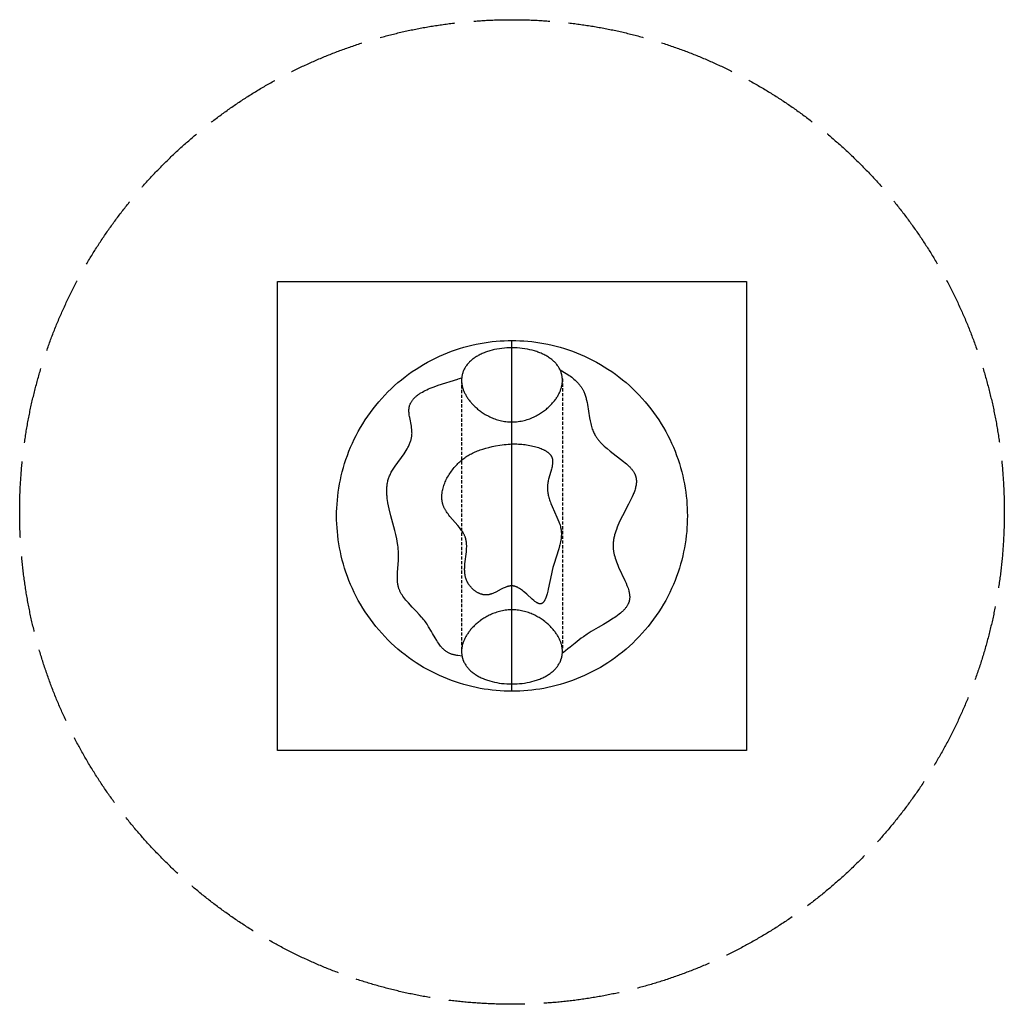
# Model space of a CAD drawing. Units: millimetres. Extents: x -2309 to 2351, y -2279 to 2381.
import ezdxf

# ---------------------------------------------------------------- set-up
doc = ezdxf.new("R2010")
doc.units = ezdxf.units.MM
doc.header["$LTSCALE"] = 30
doc.linetypes.add('ACAD_ISO02W100', pattern=[15, 12, -3])
doc.linetypes.add('DASHED', pattern=[0.75, 0.5, -0.25])
doc.layers.add('e08_hill xl tube', color=7, linetype='Continuous')

msp = doc.modelspace()

# ---------------------------------------------------------------- linework, layer by layer
at = {"color": 241, "true_color": 0xf7abae}
msp.add_lwpolyline([(1131.4, -1077), (-1088.6, -1077), (-1088.6, 1143), (1131.4, 1143)], close=True, dxfattribs=at)
at = {"layer": 'e08_hill xl tube'}
msp.add_line((21.4, -797), (21.4, 863), dxfattribs=at)
at = {"layer": 'e08_hill xl tube', "linetype": 'DASHED'}
for p, q in [((-217.2, 673.9), (-217.1, -603.4)), ((259.8, 681.9), (259.7, -599))]:
    msp.add_line(p, q, dxfattribs=at)
at = {"layer": 'e08_hill xl tube', "color": 3}
msp.add_lwpolyline([(21.4, 863), (39.9, 862.8), (58.4, 862.2), (77.2, 861.2), (96, 859.7), (115, 857.7), (134.1, 855.4), (153.2, 852.5), (172.5, 849.2), (191.8, 845.4), (211.1, 841.1), (230.4, 836.3), (249.8, 831), (269.2, 825.2), (288.5, 818.9), (307.8, 812.1), (327, 804.8), (346.1, 796.9), (365.1, 788.6), (383.9, 779.7), (402.6, 770.3), (421.2, 760.4), (439.6, 750), (457.7, 739.1), (475.6, 727.7), (493.3, 715.9), (510.7, 703.5), (527.8, 690.7), (544.6, 677.4), (561, 663.7), (577.2, 649.5), (592.9, 634.9), (608.3, 619.9), (623.3, 604.5), (637.9, 588.8), (652.1, 572.7), (665.8, 556.2), (679.1, 539.4), (691.9, 522.3), (704.3, 504.9), (716.1, 487.2), (727.5, 469.3), (738.4, 451.2), (748.8, 432.8), (758.7, 414.3), (768.1, 395.5), (777, 376.7), (785.3, 357.7), (793.2, 338.6), (800.5, 319.4), (807.3, 300.1), (813.6, 280.8), (819.4, 261.4), (824.7, 242.1), (829.5, 222.7), (833.8, 203.4), (837.6, 184.1), (840.9, 164.8), (843.8, 145.7), (846.1, 126.6), (848.1, 107.6), (849.6, 88.8), (850.6, 70), (851.2, 51.5), (851.4, 33), (851.2, 14.6), (850.6, -4), (849.6, -22.7), (848.1, -41.5), (846.1, -60.5), (843.8, -79.6), (840.9, -98.8), (837.6, -118), (833.8, -137.3), (829.5, -156.6), (824.7, -176), (819.4, -195.3), (813.6, -214.7), (807.3, -234), (800.5, -253.3), (793.2, -272.5), (785.3, -291.6), (777, -310.6), (768.1, -329.5), (758.7, -348.2), (748.8, -366.7), (738.4, -385.1), (727.5, -403.2), (716.1, -421.1), (704.3, -438.8), (691.9, -456.2), (679.1, -473.3), (665.8, -490.1), (652.1, -506.6), (637.9, -522.7), (623.3, -538.5), (608.3, -553.9), (592.9, -568.9), (577.2, -583.4), (561, -597.6), (544.6, -611.3), (527.8, -624.6), (510.7, -637.4), (493.3, -649.8), (475.6, -661.7), (457.7, -673.1), (439.6, -684), (421.2, -694.3), (402.6, -704.2), (383.9, -713.6), (365.1, -722.5), (346.1, -730.8), (327, -738.7), (307.8, -746), (288.5, -752.8), (269.2, -759.1), (249.8, -764.9), (230.4, -770.2), (211.1, -775), (191.8, -779.3), (172.5, -783.1), (153.2, -786.4), (134.1, -789.3), (115, -791.7), (96, -793.6), (77.2, -795.1), (58.4, -796.1), (39.9, -796.8), (21.4, -797), (3, -796.8), (-15.6, -796.1), (-34.3, -795.1), (-53.1, -793.6), (-72.1, -791.7), (-91.2, -789.3), (-110.4, -786.4), (-129.6, -783.1), (-148.9, -779.3), (-168.2, -775), (-187.6, -770.2), (-206.9, -764.9), (-226.3, -759.1), (-245.6, -752.8), (-264.9, -746), (-284.1, -738.7), (-303.2, -730.8), (-322.2, -722.5), (-341.1, -713.6), (-359.8, -704.2), (-378.3, -694.3), (-396.7, -684), (-414.8, -673.1), (-432.8, -661.7), (-450.4, -649.8), (-467.8, -637.4), (-484.9, -624.6), (-501.7, -611.3), (-518.2, -597.6), (-534.3, -583.4), (-550.1, -568.9), (-565.5, -553.9), (-580.5, -538.5), (-595, -522.7), (-609.2, -506.6), (-622.9, -490.1), (-636.2, -473.3), (-649, -456.2), (-661.4, -438.8), (-673.3, -421.1), (-684.7, -403.2), (-695.6, -385.1), (-706, -366.7), (-715.8, -348.2), (-725.2, -329.5), (-734.1, -310.6), (-742.5, -291.6), (-750.3, -272.5), (-757.6, -253.3), (-764.4, -234), (-770.7, -214.7), (-776.5, -195.3), (-781.8, -176), (-786.6, -156.6), (-790.9, -137.3), (-794.7, -118), (-798, -98.8), (-800.9, -79.6), (-803.3, -60.5), (-805.2, -41.5), (-806.7, -22.7), (-807.7, -4), (-808.4, 14.6), (-808.6, 33), (-808.4, 51.5), (-807.7, 70), (-806.7, 88.8), (-805.2, 107.6), (-803.3, 126.6), (-800.9, 145.7), (-798, 164.8), (-794.7, 184.1), (-790.9, 203.4), (-786.6, 222.7), (-781.8, 242.1), (-776.5, 261.4), (-770.7, 280.8), (-764.4, 300.1), (-757.6, 319.4), (-750.3, 338.6), (-742.5, 357.7), (-734.1, 376.7), (-725.2, 395.5), (-715.8, 414.3), (-706, 432.8), (-695.6, 451.2), (-684.7, 469.3), (-673.3, 487.2), (-661.4, 504.9), (-649, 522.3), (-636.2, 539.4), (-622.9, 556.2), (-609.2, 572.7), (-595, 588.8), (-580.5, 604.5), (-565.5, 619.9), (-550.1, 634.9), (-534.3, 649.5), (-518.2, 663.7), (-501.7, 677.4), (-484.9, 690.7), (-467.8, 703.5), (-450.4, 715.9), (-432.8, 727.7), (-414.8, 739.1), (-396.7, 750), (-378.3, 760.4), (-359.8, 770.3), (-341.1, 779.7), (-322.2, 788.6), (-303.2, 796.9), (-284.1, 804.8), (-264.9, 812.1), (-245.6, 818.9), (-226.3, 825.2), (-206.9, 831), (-187.6, 836.3), (-168.2, 841.1), (-148.9, 845.4), (-129.6, 849.2), (-110.4, 852.5), (-91.2, 855.4), (-72.1, 857.7), (-53.1, 859.7), (-34.3, 861.2), (-15.6, 862.2), (3, 862.8), (21.4, 863)], dxfattribs=at)
at = {"layer": 'e08_hill xl tube', "color": 0}
for points in [[(21.4, 828.6), (9.4, 828.4), (-2.7, 827.9), (-14.6, 827), (-26.5, 825.8), (-38.2, 824.2), (-49.7, 822.2), (-61.5, 819.9), (-67.3, 818.5), (-73.2, 817.1), (-83.7, 814.2), (-89, 812.6), (-94.2, 810.9), (-99.4, 809.1), (-104.6, 807.3), (-109.7, 805.3), (-114.8, 803.2), (-119.6, 801.1), (-124.4, 798.9), (-129.1, 796.7), (-133.8, 794.3), (-138.1, 792), (-142.4, 789.5), (-146.7, 787), (-150.8, 784.4), (-154.5, 781.9), (-158.1, 779.4), (-161.7, 776.8), (-165.2, 774.1), (-168.8, 771.2), (-172.3, 768.2), (-175.7, 765.2), (-179, 762), (-182, 758.9), (-185, 755.7), (-187.9, 752.4), (-190.6, 749), (-193.2, 745.6), (-195.7, 742.2), (-198.1, 738.6), (-200.3, 735), (-202.4, 731.5), (-204.3, 727.8), (-206.1, 724.1), (-207.8, 720.4), (-209.3, 716.8), (-210.6, 713.1), (-211.9, 709.4), (-213, 705.6), (-213.9, 701.8), (-214.8, 698), (-215.5, 694.2), (-216.1, 690.4), (-216.6, 686.3), (-216.9, 682.2), (-217.1, 678.1), (-217.2, 673.9)], [(260.1, 673.9), (260, 677.9), (259.8, 681.9), (259.5, 685.9), (259, 689.9), (258.4, 693.9), (257.7, 698), (257.2, 700), (256.8, 701.9), (256.3, 703.9), (255.8, 705.9), (254.6, 709.7), (253.4, 713.4), (252, 717.1), (250.5, 720.7), (248.9, 724.4), (247.1, 728.1), (245.1, 731.7), (243.1, 735.2), (240.9, 738.7), (238.6, 742.2), (236.1, 745.6), (233.5, 749), (230.9, 752.2), (228.2, 755.3), (225.4, 758.4), (222.5, 761.4), (219.3, 764.4), (216.1, 767.4), (212.8, 770.3), (209.4, 773.1), (205.7, 775.9), (202, 778.7), (198.1, 781.4), (194.2, 784), (190, 786.7), (185.7, 789.3), (181.4, 791.7), (177, 794.1), (172.5, 796.4), (168, 798.6), (163.5, 800.7), (158.9, 802.7), (153.8, 804.8), (148.6, 806.8), (143.4, 808.7), (138.2, 810.5), (132.9, 812.3), (127.6, 813.9), (116.9, 816.9), (105.7, 819.6), (94.4, 821.9), (82.1, 824), (69.8, 825.7), (57.8, 827), (45.8, 827.9), (33.6, 828.4), (21.4, 828.6)], [(-217.2, 673.9), (-217.2, 671.8), (-217.1, 669.6), (-217, 667.4), (-216.9, 665.2), (-216.5, 661.7), (-216.1, 658.2), (-215.6, 654.7), (-214.9, 651.1), (-214.2, 647.5), (-213.3, 643.9), (-212.3, 640.3), (-211.3, 636.7), (-210.1, 633.2), (-208.9, 629.7), (-207.6, 626.2), (-206.1, 622.7), (-204.6, 619.2), (-203, 615.7), (-201.3, 612.1), (-199.4, 608.6), (-197.5, 605), (-195.4, 601.4), (-193.3, 597.9), (-191.1, 594.4), (-188.8, 590.8), (-186.3, 587.3), (-183.8, 583.7), (-181.2, 580.3), (-178.4, 576.7), (-175.6, 573.2), (-172.6, 569.7), (-169.6, 566.2), (-166.4, 562.7), (-163.1, 559.2), (-159.8, 555.8), (-156.4, 552.4), (-152.7, 548.9), (-148.9, 545.5), (-145.1, 542.1), (-141.2, 538.8), (-137.1, 535.5), (-132.9, 532.2), (-127.7, 528.3), (-124, 525.7), (-119.4, 522.5), (-114.7, 519.4), (-109.8, 516.3), (-104.8, 513.3), (-99.7, 510.3), (-94.5, 507.5), (-89, 504.6), (-83.5, 502), (-77.8, 499.3), (-72.1, 496.8), (-66.1, 494.4), (-60, 492.2), (-53.7, 490), (-47.3, 487.9), (-40.8, 486.1), (-34.3, 484.4), (-27.6, 482.9), (-20.8, 481.5), (-13.9, 480.4), (-7, 479.4), (0.1, 478.7), (7.2, 478.1), (14.3, 477.8), (21.4, 477.7)], [(-217.2, 673.9), (-217.2, 673.9)], [(-217.2, 673.9), (-217.2, 673.9)], [(21.4, 477.7), (28.8, 477.8), (36.1, 478.1), (43.5, 478.7), (50.9, 479.5), (58.1, 480.6), (65.3, 481.8), (72.3, 483.3), (79.2, 484.9), (85.8, 486.7), (92.5, 488.7), (99.1, 490.8), (105.6, 493.1), (111.8, 495.6), (118, 498.2), (123.9, 500.8), (129.7, 503.5), (135.2, 506.4), (140.7, 509.3), (146.1, 512.3), (151.4, 515.5), (156.5, 518.7), (161.5, 521.9), (166, 525.1), (170.6, 528.3), (170.9, 528.5), (175.3, 531.8), (179.7, 535.2), (184, 538.7), (188.2, 542.3), (192.1, 545.8), (195.9, 549.3), (199.7, 552.9), (203.4, 556.6), (206.8, 560.1), (210.2, 563.7), (213.5, 567.4), (216.7, 571.1), (219.6, 574.6), (222.5, 578.3), (225.3, 582), (228.1, 585.7), (230.6, 589.3), (233, 592.9), (235.4, 596.6), (237.7, 600.4), (239.8, 604), (241.8, 607.7), (243.7, 611.4), (245.6, 615), (247.2, 618.7), (248.8, 622.3), (250.3, 626), (251.7, 629.6), (253, 633.2), (254.2, 636.8), (255.2, 640.4), (256.2, 644), (257.1, 647.8), (257.9, 651.6), (258.5, 655.4), (259.1, 659.1), (259.5, 662.9), (259.8, 666.6), (260, 670.3), (260.1, 673.9)], [(260.1, -607.9), (260, -604.3), (259.8, -600.8), (259.5, -597.2), (259.2, -593.6), (258.6, -590), (258, -586.3), (257.3, -582.7), (256.5, -579), (255.6, -575.6), (254.6, -572.1), (253.5, -568.6), (252.3, -565.2), (251, -561.7), (249.6, -558.2), (248.2, -554.7), (246.6, -551.1), (244.9, -547.6), (243.1, -544.1), (241.2, -540.5), (239.3, -537), (237.1, -533.4), (234.9, -529.8), (232.7, -526.3), (230.3, -522.8), (227.8, -519.2), (225.2, -515.7), (222.5, -512.2), (219.8, -508.7), (216.8, -505.1), (213.8, -501.6), (210.7, -498.2), (207.5, -494.7), (204.1, -491.2), (200.7, -487.8), (197.2, -484.4), (193.6, -481), (189.7, -477.6), (185.7, -474.1), (181.7, -470.8), (177.6, -467.5), (170.6, -462.2), (168.9, -461), (164.3, -457.8), (159.7, -454.7), (154.8, -451.5), (149.9, -448.5), (144.8, -445.5), (139.7, -442.6), (134.3, -439.8), (128.9, -437.1), (123.2, -434.4), (117.5, -431.9), (111.6, -429.4), (105.6, -427.1), (99.4, -424.8), (93.1, -422.8), (86.6, -420.8), (80.1, -419.1), (73.4, -417.5), (66.7, -416), (59.8, -414.8), (52.9, -413.7), (46, -412.9), (39, -412.3), (32, -411.8), (25, -411.6), (17.9, -411.6), (10.7, -411.8), (3.6, -412.3), (-3.4, -412.9), (-10.4, -413.8), (-17.4, -414.9), (-24.2, -416.1), (-31, -417.6), (-37.6, -419.2), (-44.2, -421), (-50.6, -422.9), (-56.9, -425), (-63, -427.2), (-69.1, -429.5), (-74.9, -432), (-80.7, -434.6), (-86.3, -437.2), (-91.8, -440), (-97.1, -442.8), (-102.3, -445.7), (-107.3, -448.7), (-112.3, -451.7), (-117, -454.8), (-121.7, -458), (-127.7, -462.2), (-130.7, -464.5), (-134.9, -467.7), (-139.1, -471), (-143.1, -474.4), (-147.2, -477.8), (-150.9, -481.2), (-154.5, -484.5), (-158, -488), (-161.5, -491.5), (-164.8, -494.9), (-168, -498.3), (-171.1, -501.8), (-174.2, -505.4), (-177, -508.9), (-179.8, -512.4), (-182.5, -515.9), (-185.1, -519.5), (-187.6, -523), (-189.9, -526.5), (-192.2, -530.1), (-194.4, -533.7), (-196.5, -537.1), (-198.4, -540.7), (-200.3, -544.2), (-202.1, -547.8), (-203.8, -551.3), (-205.4, -554.9), (-206.9, -558.4), (-208.2, -561.9), (-209.5, -565.4), (-210.7, -568.9), (-211.8, -572.4), (-212.8, -575.9), (-213.7, -579.4), (-214.5, -582.9), (-215.2, -586.4), (-215.8, -589.8), (-216.1, -592.1), (-216.4, -594.4), (-216.6, -596.6), (-216.8, -598.9), (-217, -601.1), (-217.1, -603.4), (-217.2, -605.6), (-217.2, -607.9)], [(-217.2, -607.9), (-217.1, -612), (-216.9, -616.2), (-216.6, -620.3), (-216.3, -622.4), (-216.1, -624.5), (-215.5, -628.3), (-214.8, -632.1), (-213.9, -635.9), (-212.9, -639.7), (-212.4, -641.7), (-211.8, -643.6), (-211.1, -645.6), (-210.5, -647.5), (-209.7, -649.5), (-209, -651.4), (-208.2, -653.3), (-207.4, -655.2), (-205.8, -658.8), (-204, -662.4), (-202.1, -666), (-200, -669.4), (-197.8, -673), (-195.5, -676.4), (-193.1, -679.8), (-190.5, -683.1), (-187.9, -686.3), (-185.2, -689.4), (-182.4, -692.4), (-179.5, -695.4), (-176.2, -698.6), (-172.8, -701.7), (-169.3, -704.7), (-165.8, -707.6), (-162.1, -710.4), (-158.4, -713.2), (-154.6, -715.8), (-150.7, -718.4), (-146.5, -721), (-142.3, -723.5), (-138, -726), (-133.6, -728.3), (-128.9, -730.7), (-124.2, -733), (-119.4, -735.1), (-114.6, -737.2), (-109.5, -739.3), (-104.4, -741.3), (-99.2, -743.1), (-93.9, -744.9), (-88.7, -746.6), (-83.5, -748.2), (-72.9, -751.1), (-61.9, -753.7), (-50.7, -756), (-39.2, -757.9), (-27.6, -759.5), (-15.1, -760.9), (-2.6, -761.8), (9.4, -762.3), (21.4, -762.5), (33.4, -762.4), (45.5, -761.8), (57.4, -760.9), (69.3, -759.7), (80.9, -758.1), (92.5, -756.2), (104.2, -753.8), (110.1, -752.5), (115.9, -751), (126.5, -748.1), (131.7, -746.6), (136.9, -744.9), (142.2, -743.1), (147.4, -741.2), (152.5, -739.2), (157.6, -737.2), (162.4, -735.1), (167.2, -732.9), (171.9, -730.6), (176.6, -728.2), (180.9, -725.9), (185.2, -723.5), (189.5, -720.9), (193.7, -718.3), (197.5, -715.7), (201.3, -713.1), (205.1, -710.4), (208.7, -707.5), (212.3, -704.6), (215.7, -701.6), (219.1, -698.5), (222.4, -695.3), (225.3, -692.4), (228.1, -689.3), (230.8, -686.2), (233.4, -683), (236, -679.7), (238.4, -676.3), (240.7, -672.9), (243, -669.3), (245, -665.9), (246.9, -662.3), (248.7, -658.8), (250.3, -655.1), (251.1, -653.2), (251.9, -651.3), (252.6, -649.4), (253.3, -647.4), (254, -645.5), (254.7, -643.5), (255.3, -641.6), (255.8, -639.6), (256.8, -635.7), (257.7, -631.8), (258.4, -627.9), (259, -623.9), (259.5, -619.9), (259.8, -615.9), (260, -611.9), (260.1, -607.9)]]:
    msp.add_lwpolyline(points, dxfattribs=at)
at = {"layer": 'e08_hill xl tube', "color": 114, "true_color": 0x139b48}
for points in [[(248.9, 724.4), (278.1, 706.8), (286.2, 701.8), (292.3, 697.8), (298.2, 693.7), (304, 689.5), (309.6, 685), (314.8, 680.6), (320, 676), (325, 671.3), (329.8, 666.4), (334.3, 661.6), (336.4, 659.1), (338.5, 656.6), (340.6, 654.1), (342.6, 651.5), (344.5, 648.9), (346.5, 646.2), (348.2, 643.7), (350, 641.1), (351.7, 638.4), (353.3, 635.7), (354.8, 633.1), (356.3, 630.5), (357.7, 627.8), (359.1, 625.1), (361, 621.2), (362.7, 617.3), (364.3, 613.4), (365.8, 609.5), (367.5, 604.9), (369, 600.3), (370.4, 595.7), (371.8, 591), (373.1, 585.8), (374.4, 580.5), (376.7, 570), (378.7, 559.6), (388.5, 496.9), (391.2, 482.2), (392.5, 476), (393.9, 469.8), (395.6, 463.1), (397.5, 456.4), (399.3, 450.3), (401.4, 444.2), (403.5, 438.4), (405.9, 432.6), (408.2, 427.4), (410.7, 422.3), (413, 417.9), (415.5, 413.5), (417.5, 410.3), (419.5, 407.1), (421.6, 404), (423.8, 401), (426.1, 397.7), (428.6, 394.6), (431.1, 391.4), (433.7, 388.4), (436.4, 385.2), (439.3, 382), (445.1, 375.9), (451.7, 369.4), (458.4, 363), (464.9, 357.2), (471.5, 351.6), (486.1, 339.7), (549.6, 290.8), (556.7, 284.8), (563.8, 278.8), (569.8, 273.2), (575.7, 267.5), (578.4, 264.7), (581.1, 261.9), (583.7, 259.1), (586.2, 256.2), (588.4, 253.5), (590.6, 250.7), (592.7, 247.9), (594.7, 245), (596.5, 242.4), (598.2, 239.7), (599.7, 236.9), (601.2, 234.1), (602.6, 231.4), (603.2, 230.1), (603.8, 228.7), (604.4, 227.3), (604.9, 225.9), (605.5, 224.5), (606, 223.1), (606.6, 221.2), (607.1, 219.3), (607.6, 217.4), (608.1, 215.4), (608.5, 213.5), (608.9, 211.6), (609.2, 209.7), (609.4, 207.7), (609.7, 205.8), (609.8, 203.9), (610, 202), (610.1, 200), (610.1, 198), (610.1, 195.9), (610.1, 193.8), (610, 191.8), (609.9, 189.6), (609.7, 187.4), (609.5, 185.3), (609.2, 183.1), (608.9, 180.8), (608.5, 178.5), (607.7, 174), (606.6, 169), (605.4, 164), (603.9, 158.8), (602.3, 153.7), (600.7, 149), (599, 144.3), (597, 139.1), (594.9, 133.9), (590.2, 123), (584.5, 110.9), (573.1, 88.4), (544, 33), (532.3, 9.4), (527.4, -1.1), (522.8, -11.7), (518.9, -21.1), (515.3, -30.7), (512.2, -39.6), (509.4, -48.6), (507, -57.3), (505.9, -61.7), (504.9, -66.1), (504, -70.2), (503.2, -74.4), (502.4, -78.6), (501.8, -82.9), (501.3, -87.1), (500.8, -91.3), (500.4, -95.5), (500.2, -99.7), (500.1, -103.7), (500, -107.6), (500, -111.5), (500.2, -115.5), (500.4, -118.9), (500.6, -122.3), (501, -125.6), (501.4, -129), (501.9, -132.8), (502.5, -136.5), (503.1, -140.2), (503.9, -143.9), (505.6, -151.4), (507.5, -158.9), (510, -167.4), (512.7, -175.7), (515.6, -183.7), (518.6, -191.7), (522.3, -200.8), (526.2, -209.8), (555.5, -272.8), (561.1, -285.4), (565.7, -296.7), (568.2, -303.2), (570.5, -309.7), (572.4, -315.7), (574.1, -321.7), (574.8, -324.4), (575.4, -327.1), (576, -329.9), (576.6, -332.6), (577, -335.1), (577.4, -337.6), (577.8, -340.1), (578, -342.6), (578.2, -344.9), (578.4, -347.3), (578.5, -349.8), (578.5, -352.2), (578.4, -354.7), (578.3, -357.2), (578.1, -359.7), (577.9, -361), (577.8, -362.3), (577.5, -363.7), (577.3, -365.1), (577, -366.4), (576.7, -367.8), (576.4, -369.1), (576.1, -370.5), (575.7, -371.8), (575.3, -373.2), (574.9, -374.5), (574.4, -375.9), (573.9, -377.3), (573.4, -378.6), (572.9, -380), (572.3, -381.3), (571.7, -382.6), (571.1, -383.9), (570.4, -385.3), (569.7, -386.7), (568.2, -389.5), (566.6, -392.2), (564.9, -394.8), (563, -397.5), (561.1, -400.2), (559.1, -402.8), (557, -405.3), (554.7, -408.1), (552.2, -410.8), (549.7, -413.4), (547.1, -416), (544.2, -418.8), (541.2, -421.6), (538.2, -424.3), (535.1, -426.9), (528, -432.7), (520.8, -438.2), (512.6, -444), (504.2, -449.7), (499.3, -452.9), (482.6, -463.5), (454.2, -480.3), (429.2, -494.9), (396.8, -514.1), (376.6, -526.9), (359.1, -538.6), (348.9, -546), (338.9, -553.4), (319.7, -568.6), (296.7, -587.5), (285.5, -596.9), (274.5, -606.1), (259.6, -617.9)], [(-215.1, -630.2), (-235, -628), (-240, -627.3), (-243.8, -626.7), (-247.6, -625.9), (-251.1, -625.2), (-254.6, -624.4), (-257.8, -623.5), (-261, -622.6), (-264.2, -621.6), (-267.4, -620.5), (-270.4, -619.3), (-273.4, -618.1), (-276.4, -616.7), (-279.3, -615.3), (-282, -613.9), (-284.6, -612.4), (-287.2, -610.8), (-289.7, -609.2), (-291.7, -607.8), (-293.7, -606.3), (-295.7, -604.8), (-297.6, -603.2), (-299.5, -601.6), (-301.4, -599.9), (-303.3, -598.1), (-305.1, -596.4), (-307, -594.4), (-308.9, -592.3), (-310.8, -590.3), (-312.6, -588.2), (-316.3, -583.8), (-319.8, -579.2), (-323.5, -574.2), (-327.1, -569), (-331, -563), (-334.8, -557), (-342.8, -543.6), (-354.2, -523.5), (-360, -513.4), (-373.1, -491.3), (-380.7, -479.3), (-384.5, -473.7), (-388.5, -468.1), (-392.7, -462.4), (-397.1, -456.8), (-401.7, -451.1), (-406.4, -445.6), (-417.2, -433.4), (-430.7, -419.1), (-450.5, -398.6), (-468.9, -379.1), (-474.9, -372.5), (-480.7, -365.7), (-485.5, -359.8), (-490.2, -353.7), (-494.7, -347.5), (-496.8, -344.3), (-498.9, -341.1), (-500.7, -338.3), (-502.4, -335.4), (-504.1, -332.4), (-505.7, -329.5), (-507.2, -326.5), (-508.7, -323.5), (-510.1, -320.5), (-511.4, -317.4), (-512.5, -314.6), (-513.5, -311.7), (-514.5, -308.8), (-515.4, -305.9), (-516.1, -303.3), (-516.8, -300.8), (-517.4, -298.2), (-518, -295.6), (-518.5, -292.8), (-519, -290), (-519.4, -287.2), (-519.8, -284.4), (-520.1, -281.4), (-520.4, -278.3), (-520.8, -272.3), (-521.1, -265.6), (-521.2, -258.9), (-521, -247.6), (-520.3, -234.3), (-516.1, -177), (-515.5, -163.9), (-515.4, -157.3), (-515.4, -150.7), (-515.6, -142.1), (-516.1, -133.4), (-516.8, -124.1), (-517.8, -114.7), (-518.9, -105.9), (-520.2, -97.1), (-521.9, -86.6), (-523.9, -76), (-528.3, -55.8), (-533.1, -35.6), (-551.5, 33), (-559.9, 66.5), (-563, 80.7), (-565.8, 94.9), (-567.8, 107.5), (-568.7, 113.9), (-569.5, 120.2), (-570.1, 125.9), (-570.6, 131.6), (-571, 137.3), (-571.2, 143), (-571.3, 148.5), (-571.3, 154), (-571.2, 159.5), (-570.9, 165), (-570.6, 170.1), (-570, 175.2), (-569.4, 180.3), (-568.6, 185.3), (-567.7, 190.2), (-566.7, 195.1), (-565.5, 200), (-564.2, 204.8), (-562.8, 209.4), (-561.2, 214), (-559.5, 218.6), (-557.7, 223.1), (-555.9, 227.3), (-553.9, 231.5), (-551.8, 235.6), (-549.7, 239.7), (-547, 244.5), (-544.2, 249.2), (-538.4, 258.4), (-532.2, 267.8), (-489.6, 327.1), (-484.3, 335.1), (-479.1, 343.2), (-475, 350.1), (-471, 357.2), (-468.9, 361.3), (-466.9, 365.4), (-464.9, 369.5), (-463.1, 373.7), (-461.5, 377.7), (-459.9, 381.7), (-458.5, 385.8), (-457.2, 389.9), (-456.2, 393.6), (-455.2, 397.5), (-454.3, 401.3), (-453.6, 405.2), (-453, 409), (-452.5, 412.8), (-452.2, 416.7), (-451.9, 420.5), (-451.8, 423.9), (-451.9, 427.2), (-451.9, 430.7), (-452.1, 434.2), (-452.4, 438), (-452.8, 441.9), (-453.7, 449.6), (-454.9, 457.4), (-462.8, 498.2), (-463.8, 503.8), (-464.7, 509.3), (-465.4, 514.9), (-466, 520.5), (-466.3, 525.4), (-466.4, 527.8), (-466.5, 530.3), (-466.5, 532.8), (-466.4, 535.3), (-466.3, 537.9), (-466, 540.4), (-465.7, 543), (-465.3, 545.6), (-464.9, 548.2), (-464.6, 549.5), (-464.3, 550.8), (-464, 552.1), (-463.6, 553.3), (-462.9, 555.9), (-462, 558.4), (-461.1, 560.8), (-460.6, 562.1), (-460, 563.4), (-459.5, 564.6), (-458.9, 565.9), (-457.6, 568.4), (-456.3, 570.8), (-454.8, 573.3), (-453.3, 575.7), (-451.6, 578.1), (-449.9, 580.4), (-448.1, 582.8), (-446.1, 585.2), (-444.1, 587.5), (-442, 589.8), (-439.8, 592), (-437.5, 594.2), (-435.2, 596.3), (-432.8, 598.4), (-430.1, 600.6), (-427.4, 602.8), (-424.7, 604.9), (-421.9, 606.9), (-418.8, 609), (-415.7, 611.1), (-412.5, 613.2), (-409.3, 615.2), (-402.7, 619), (-396, 622.7), (-388.9, 626.4), (-381.6, 629.9), (-373.5, 633.6), (-365.3, 637.1), (-355.9, 640.9), (-346.4, 644.6), (-328.1, 651.2), (-235.1, 680.9), (-233.3, 681.5), (-216.6, 686.3)]]:
    msp.add_lwpolyline(points, dxfattribs=at)
at = {"layer": 'e08_hill xl tube', "color": 2}
for points in [[(21.4, 373.5), (29.3, 373.7), (37.2, 373.7), (44.7, 373.5), (52.2, 373.2), (60, 372.7), (67.7, 372.1), (75.4, 371.3), (83.1, 370.4), (90.8, 369.4), (98.4, 368.1), (105.9, 366.8), (113.3, 365.3), (120.5, 363.7), (127.7, 362), (134.4, 360.1), (141.1, 358.2), (147.2, 356.2), (153.2, 354.1), (158.7, 351.9), (164.2, 349.6), (169.3, 347.2), (171.9, 345.9), (174.4, 344.6), (176.7, 343.4), (178.9, 342.1), (181.1, 340.8), (183.2, 339.5), (185.2, 338.2), (187.2, 336.8), (189.1, 335.4), (191, 333.9), (192.7, 332.6), (194.4, 331.1), (196, 329.7), (197.6, 328.1), (199, 326.7), (200.4, 325.2), (201.8, 323.6), (203.1, 322), (204.3, 320.5), (204.8, 319.7), (205.4, 318.9), (205.9, 318.1), (206.4, 317.2), (206.9, 316.4), (207.4, 315.6), (207.9, 314.7), (208.4, 313.7), (208.9, 312.8), (209.3, 311.9), (209.8, 310.9), (210.2, 309.9), (210.5, 309), (210.9, 308), (211.2, 307), (211.6, 306), (211.8, 305), (212.1, 304), (212.4, 303), (212.6, 301.9), (212.8, 300.9), (213, 299.9), (213.1, 298.8), (213.3, 297.7), (213.4, 296.6), (213.5, 295.4), (213.6, 294.3), (213.7, 293.2), (213.7, 291), (213.7, 288.5), (213.7, 286), (213.5, 283.5), (213.3, 281), (213, 278.6), (212.7, 276.1), (212.3, 273.7), (211.9, 271.2), (210.8, 265.6), (209.5, 260.1), (208, 254.1), (195.9, 212), (194.5, 206.3), (193.1, 200.5), (192.1, 195.6), (191.2, 190.7), (190.4, 185), (190, 182.2), (189.7, 179.4), (189.5, 176.8), (189.3, 174.1), (189.2, 171.4), (189.2, 168.8), (189.2, 164.3), (189.3, 159.9), (189.5, 156.5), (189.7, 153.1), (190.1, 149.7), (190.5, 146.4), (191.3, 141.2), (192.2, 136.1), (193.2, 131), (194.4, 125.9), (195.9, 120.2), (197.5, 114.7), (199.2, 109.1), (201.1, 103.6), (203.3, 97.4), (205.7, 91.2), (211.2, 77.7), (234.3, 26.5), (239.1, 15.3), (243.1, 5.3), (245.2, -0.5), (247.2, -6.4), (248.8, -11.6), (250.3, -16.9), (251.5, -21.9), (252.6, -26.9), (253.1, -29.2), (253.5, -31.6), (253.8, -34.2), (254.2, -36.7), (254.5, -40.2), (254.8, -43.7), (255, -47.3), (255.1, -50.8), (255.1, -54.4), (255.1, -58.1), (254.9, -61.7), (254.7, -65.3), (254.3, -69.1), (253.9, -72.9), (253.4, -76.7), (252.8, -80.5), (252.1, -84.7), (251.3, -88.9), (249.5, -97.3), (248, -103.4), (246.4, -109.4), (242.6, -122.9), (219.3, -197.1), (215.4, -211.1), (211.6, -226.1), (208, -241.5), (193.1, -313.3), (190.6, -324), (187.7, -335.4), (186.2, -340.5), (184.6, -345.5), (183.2, -349.9), (181.6, -354.3), (180.1, -358), (179.3, -359.8), (178.5, -361.7), (177.2, -364.4), (176.5, -365.8), (175.7, -367.2), (175, -368.4), (174.3, -369.6), (173.6, -370.8), (172.8, -371.9), (172.1, -372.9), (171.4, -373.9), (170.6, -374.9), (169.8, -375.9), (169.1, -376.7), (168.7, -377.1), (168.3, -377.5), (167.9, -377.8), (167.5, -378.2), (167.1, -378.6), (166.7, -378.9), (166.3, -379.3), (165.9, -379.6), (165.5, -379.9), (165.1, -380.2), (164.7, -380.4), (164.3, -380.7), (163.9, -381), (163.4, -381.2), (163, -381.4), (162.6, -381.7), (162.2, -381.9), (161.8, -382.1), (161.4, -382.2), (160.9, -382.4), (160.5, -382.6), (160.1, -382.7), (159.6, -382.8), (159.2, -383), (158.8, -383.1), (158.3, -383.2), (157.9, -383.3), (157.4, -383.3), (157, -383.4), (156.6, -383.4), (156.1, -383.5), (155.7, -383.5), (155.2, -383.5), (154.8, -383.5), (154.3, -383.5), (153.9, -383.4), (153.4, -383.4), (152.9, -383.4), (152.4, -383.3), (151.9, -383.2), (151.5, -383.1), (151, -383), (150.5, -382.9), (150, -382.8), (149.5, -382.7), (149, -382.5), (148.5, -382.4), (148, -382.2), (146.9, -381.8), (145.9, -381.4), (144.9, -381), (143.7, -380.4), (142.6, -379.8), (141.5, -379.2), (140.3, -378.6), (139.1, -377.9), (137.8, -377.1), (135.4, -375.5), (132.7, -373.6), (130, -371.6), (127, -369.2), (124, -366.8), (117.3, -361.1), (92.2, -338.2), (81.5, -328.8), (76.5, -324.7), (71.4, -320.7), (66.9, -317.3), (62.2, -314), (60, -312.5), (57.7, -311.1), (55.4, -309.7), (53.1, -308.4), (51, -307.2), (48.9, -306.1), (46.7, -305), (44.5, -304), (42.5, -303.1), (40.4, -302.3), (38.4, -301.5), (36.3, -300.9), (34.3, -300.3), (32.4, -299.8), (31.4, -299.6), (30.4, -299.3), (29.4, -299.1), (28.4, -299), (26.6, -298.7), (24.8, -298.5), (23, -298.4), (21.1, -298.3), (20.2, -298.3), (19.2, -298.3), (17.3, -298.3), (15.4, -298.4), (13.4, -298.6), (11.5, -298.8), (9.5, -299.1), (7.5, -299.5), (5.5, -299.9), (3.4, -300.4), (1.2, -301), (-0.9, -301.6), (-3, -302.3), (-5.1, -303), (-7.1, -303.7), (-11.2, -305.3), (-15.8, -307.3), (-20.3, -309.4), (-29.5, -314), (-54.8, -327.3), (-58.7, -329.2), (-62.6, -331), (-66, -332.6), (-69.5, -334), (-73.4, -335.6), (-75.4, -336.3), (-77.4, -337), (-79.3, -337.6), (-81.2, -338.1), (-83.1, -338.6), (-85, -339.1), (-86.8, -339.5), (-88.6, -339.9), (-90.4, -340.2), (-92.2, -340.5), (-93.9, -340.7), (-95.7, -340.9), (-97.4, -341.1), (-99.2, -341.2), (-100.3, -341.2), (-101.4, -341.2), (-103.6, -341.2), (-105.9, -341.1), (-108.1, -340.9), (-110.4, -340.6), (-112.7, -340.3), (-115, -339.9), (-117.3, -339.4), (-119.6, -338.9), (-122, -338.2), (-124.3, -337.5), (-126.6, -336.7), (-129, -335.8), (-131.4, -334.9), (-133.7, -333.9), (-136.1, -332.8), (-138.4, -331.6), (-140.7, -330.4), (-143, -329.1), (-145.3, -327.8), (-147.6, -326.3), (-149.9, -324.8), (-152.1, -323.3), (-154.4, -321.6), (-156.5, -320), (-158.7, -318.2), (-160.8, -316.5), (-162.9, -314.6), (-164.9, -312.7), (-167, -310.8), (-169, -308.8), (-170.9, -306.7), (-172.6, -304.9), (-174.1, -303.1), (-175.7, -301.3), (-177.2, -299.4), (-178.7, -297.6), (-180.1, -295.7), (-181.5, -293.8), (-182.8, -291.8), (-184.1, -289.9), (-185.3, -287.9), (-186.5, -285.9), (-187.7, -283.9), (-188.8, -282), (-189.8, -280), (-190.8, -278.1), (-191.8, -276.1), (-192.7, -274), (-193.6, -271.9), (-194.4, -269.8), (-195.2, -267.7), (-195.9, -265.6), (-196.6, -263.5), (-197.3, -261.4), (-197.9, -259.2), (-198.5, -257), (-199, -254.7), (-199.5, -252.4), (-200, -250.2), (-200.4, -247.8), (-200.8, -245.4), (-201.4, -240.5), (-201.9, -236.2), (-202.2, -231.7), (-202.5, -227.3), (-202.6, -222.9), (-202.6, -218.1), (-202.5, -213.3), (-202.3, -208.6), (-202, -203.8), (-201.2, -194.2), (-194.6, -137.6), (-194, -131.3), (-193.6, -124.9), (-193.3, -119.3), (-193.1, -113.8), (-193.1, -107.6), (-193.2, -104.5), (-193.4, -101.4), (-193.5, -98.6), (-193.8, -95.7), (-194.1, -92.9), (-194.4, -90.1), (-194.8, -87.4), (-195.3, -84.8), (-195.8, -82.1), (-196.4, -79.5), (-196.9, -77.1), (-197.6, -74.6), (-198.3, -72.2), (-199.1, -69.8), (-200, -67.4), (-200.8, -65.1), (-201.8, -62.8), (-202.8, -60.5), (-203.9, -58.1), (-205.1, -55.7), (-206.3, -53.3), (-207.6, -50.9), (-209, -48.4), (-210.4, -45.9), (-213.4, -41.1), (-216.9, -35.9), (-220.5, -30.7), (-223.8, -26.3), (-227.2, -22), (-235.1, -12.4), (-272.4, 30.7), (-276.9, 36.4), (-281.3, 42.2), (-285.1, 47.4), (-288.8, 52.7), (-290.5, 55.4), (-292.2, 58.1), (-293.8, 60.8), (-295.4, 63.6), (-296.8, 66.2), (-298.1, 68.8), (-299.4, 71.4), (-300.6, 74.1), (-301.7, 76.6), (-302.7, 79.1), (-303.7, 81.7), (-304.6, 84.3), (-305.4, 86.8), (-306.2, 89.4), (-306.9, 92), (-307.5, 94.6), (-308.1, 97.1), (-308.6, 99.5), (-309, 102), (-309.4, 104.5), (-309.7, 107.1), (-310, 109.7), (-310.2, 112.3), (-310.4, 114.8), (-310.5, 117.5), (-310.6, 120.1), (-310.6, 122.8), (-310.6, 125.4), (-310.5, 128.1), (-310.4, 130.7), (-310.2, 133.3), (-310, 136), (-309.7, 138.8), (-309.4, 141.7), (-308.5, 147.3), (-307.5, 152.9), (-306.3, 158.5), (-304.8, 164.5), (-303.2, 170.4), (-301.3, 176.3), (-299.3, 182.1), (-297, 188), (-294.6, 193.8), (-292.1, 199.5), (-289.4, 205.2), (-286.3, 211.2), (-283.1, 217.1), (-279.7, 223), (-276.2, 228.7), (-272.6, 234.4), (-268.8, 240), (-264.9, 245.5), (-260.8, 250.9), (-256.5, 256.4), (-252.1, 261.8), (-247.6, 267), (-242.9, 272.2), (-238.6, 276.7), (-234.2, 281.1), (-229.8, 285.4), (-225.2, 289.6), (-220.8, 293.5), (-216.3, 297.2), (-211.6, 301.1), (-206.8, 304.8), (-201.9, 308.3), (-196.9, 311.8), (-191.8, 315.1), (-186.7, 318.3), (-181.4, 321.5), (-176.1, 324.5), (-170.6, 327.4), (-165.2, 330.2), (-159.4, 333), (-153.5, 335.6), (-147.6, 338.2), (-141.7, 340.6), (-135.4, 343), (-129.1, 345.3), (-116.4, 349.5), (-102.7, 353.6), (-88.8, 357.2), (-72.9, 360.8), (-57, 364.1)], [(-57, 364.1), (-35.6, 367.9), (-25.8, 369.4), (-16, 370.7), (-6.7, 371.7), (2.7, 372.5), (12, 373.1), (21.4, 373.5)]]:
    msp.add_lwpolyline(points, dxfattribs=at)
at = {"layer": 'e08_hill xl tube', "color": 1, "linetype": 'ACAD_ISO02W100'}
msp.add_circle((21.4, 51.5), 2330, dxfattribs=at)

doc.saveas('drawing.dxf')
